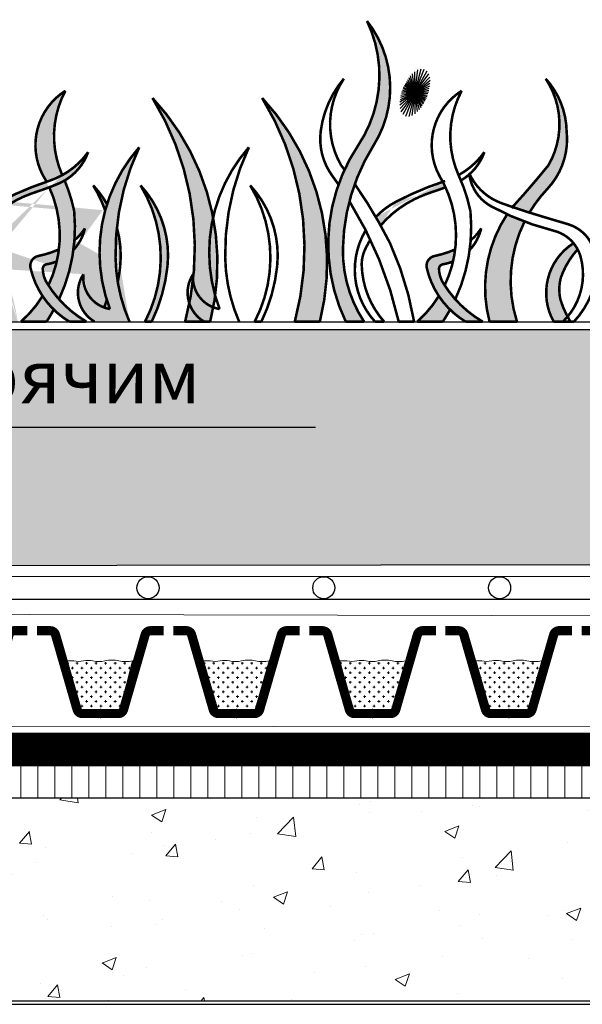
# Model space of a CAD drawing. Units: millimetres. Extents: x 1073 to 3680, y 84 to 1569.
# Drawn here: x 1631 to 1736, y 868 to 1052 of the extents above; entities that cross this region are included whole.
import ezdxf

# ---------------------------------------------------------------- set-up
doc = ezdxf.new("R2010")
doc.units = ezdxf.units.MM
doc.linetypes.add('DASH', pattern=[0.75, 0.5, -0.25])
doc.linetypes.add('GOST2.303 4', pattern=[7, 5, -2, 0])
for name, color, linetype, lineweight in [('Z_FD', 7, 'Continuous', 0), ('Выноски', 4, 'Continuous', 25), ('Резитрикс', 1, 'Continuous', 18)]:
    doc.layers.add(name, color=color, linetype=linetype, lineweight=lineweight)
doc.layers.add('Штриховка', color=51, linetype='Continuous', lineweight=5, transparency=0.7)
doc.styles.add('GOST 2.304', font='CS_Gost2304.shx', dxfattribs={"oblique": 15})
doc.linetypes.add('BATTING', pattern='A,0.0001,-0.1,[134,ltypeshp.shx,S=0.1,R=0,X=-0.1,Y=0],-0.2,[134,ltypeshp.shx,S=0.1,R=180,X=0.1,Y=0],-0.1', length=0.4001)
doc.linetypes.add('зигзаг', pattern='A,0.00254,-5.08,[131,ltypeshp.shx,S=5.08,R=0,X=-5.08,Y=0],-10.16,[131,ltypeshp.shx,S=5.08,R=180,X=5.08,Y=0],-5.08', length=20.32254)

# ---------------------------------------------------------------- blocks, each defined once
blk = doc.blocks.new('Z_FD 40_m Wasser')
at = {"layer": 'Z_FD', "const_width": 0.4}
for points in [[(2.751999999999981, 3.799999999999997), (2.180480819810754, 3.799999999999997, 0.3340451263068612), (1.949909415928886, 3.626609516676965), (1.010090584071079, 0.3733904833230071, -0.3340451263068604), (0.7795191801892116, 0.1999999999999744), (0, 0.2000000000000028)], [(3.167999999999964, 3.799999999999997), (3.739519180189177, 3.799999999999997, -0.3340451263068612), (3.970090584071045, 3.626609516676965), (4.909909415928865, 0.3733904833230071, 0.3340451263068604), (5.140480819810733, 0.1999999999999744), (5.919999999999931, 0.2000000000000028)]]:
    blk.add_lwpolyline(points, format="xyb", dxfattribs=at)
at = {"layer": 'Z_FD'}
for points in [[(0, 0.4000000000000057), (0, 0)], [(5.919999996374514, 0.3999999930482261), (5.919999996374514, -6.951765385565523e-09)]]:
    blk.add_lwpolyline(points, dxfattribs=at)

msp = doc.modelspace()

# ---------------------------------------------------------------- hatches: boundary and pattern name
h = msp.add_hatch(color=256)
edge = h.paths.add_edge_path()
edge.add_arc((1631.518173884655, 1007.807306295848), 25.89661269966061, 332.4291832113129, 391.3504969784651)
edge.add_arc((1639.547589550479, 1008.186389364392), 19.23231942096127, -6.009647180620391, 42.90958892104419, ccw=False)
edge.add_arc((1627.553997330382, 1009.449008469181), 31.29218929363142, 334.18276218824974, 353.9903528193277, ccw=False)
edge.add_line((1655.722844008629, 995.8211991218986), (1654.473952767778, 995.8211991218986))
edge = h.paths.add_edge_path()
edge.add_arc((1610.39807373194, 1009.61271344723), 53.38542529939189, 345.0284985395524, 391.6218152760679)
edge.add_arc((1622.960587803238, 1006.824066246841), 45.05048152814719, -14.136580294771022, 43.095394183587075, ccw=False)
edge.add_line((1666.646773273576, 995.8211991218986), (1661.97130096285, 995.8211991218986))
edge = h.paths.add_edge_path(flags=17)
edge.add_arc((1633.956702420302, 1005.519314940939), 14.32565242979489, 117.6626842451129, 222.6077482060667, ccw=False)
edge.add_arc((1655.317849280444, 964.7678610161429), 60.33629893867674, 108.1656336000207, 117.66268424513899, ccw=False)
edge.add_arc((1631.941791078214, 1036.010536733088), 14.64342458964686, 288.1656336000232, 324.4139314594397)
edge.add_arc((1634.329563623403, 1030.903300351638), 10.1145198553056, 292.3330311717859, 340.2724077765872, ccw=False)
edge.add_arc((1614.443700355176, 1079.310536788224), 62.44718744783445, 288.1797942731829, 292.3330311717316, ccw=False)
edge.add_arc((1641.451161468576, 997.069139783267), 24.11521973402895, 108.1797942732048, 116.3369529435714)
edge.add_arc((1639.607634930257, 1000.793183576915), 19.95985064398439, 116.3369529435829, 155.0189851404767)
edge.add_arc((1627.239916792045, 1006.555356847328), 6.315690987027812, 155.0189851403015, 181.5896162736112)
edge.add_arc((1637.492410992581, 1006.839875438942), 16.57213228803506, 181.589616273799, 221.6740318332026)
edge.add_line((1625.114028998461, 995.8211991218986), (1623.412942791983, 995.8211991218986))
edge = h.paths.add_edge_path(flags=17)
edge.add_arc((1556.846782766788, 1009.612713447226), 53.38542529939447, 345.0284985395572, 391.6218152760712)
edge.add_arc((1569.409296838086, 1006.824066246841), 45.05048152814719, -14.136580294771022, 43.095394183587075, ccw=False)
edge.add_line((1613.095482308425, 995.8211991218986), (1608.420009997702, 995.8211991218986))
edge = h.paths.add_edge_path(flags=17)
edge.add_arc((1578.673192845548, 1009.355821929668), 15.7856931580633, 192.8874058694988, 239.0256813966441, ccw=False)
edge.add_arc((1565.115327074291, 1006.253792454188), 1.877482951921954, 101.59659821993881, 192.8874058694432, ccw=False)
edge.add_arc((1560.867271653064, 1026.954944583277), 19.25504350218476, 281.5965982200094, 297.4452187094955)
edge.add_arc((1565.24607746163, 1018.523664700876), 9.754495056725345, 297.4452187094165, 327.2998710376478)
edge.add_arc((1564.862905171882, 1015.245090576891), 8.819398445070414, 279.4064657972681, 346.9514368179223, ccw=False)
edge.add_arc((1566.448575171838, 1005.673538132434), 0.8826098803116215, 99.4064657975197, 182.3571085549844)
edge.add_arc((1570.97516221035, 1005.859863904788), 5.41303011586003, 182.3571085548448, 211.5257127168538)
edge.add_arc((1584.362222087319, 1014.071730806245), 21.11806530069093, 211.5257127168259, 239.7930967204407)
edge.add_line((1573.737215015182, 995.8211991218986), (1570.549025569333, 995.8211991218986))
edge = h.paths.add_edge_path()
edge.add_arc((1564.156373822963, 1005.519314940939), 14.32565242979489, 117.6626842451129, 222.6077482060667, ccw=False)
edge.add_arc((1585.517520683101, 964.7678610161865), 60.33629893863638, 108.1656336000369, 117.66268424515519, ccw=False)
edge.add_arc((1562.141462480868, 1036.010536733088), 14.64342458964686, 288.1656336000232, 324.4139314594397)
edge.add_arc((1564.529235026057, 1030.903300351642), 10.11451985530714, 292.33303117175706, 340.27240777656294, ccw=False)
edge.add_arc((1544.643371757833, 1079.310536788073), 62.44718744769204, 288.1797942732293, 292.3330311717781, ccw=False)
edge.add_arc((1571.650832871233, 997.0691397832161), 24.11521973407621, 108.1797942731588, 116.3369529435255)
edge.add_arc((1569.807306332914, 1000.79318357692), 19.95985064398111, 116.3369529435992, 155.0189851404909)
edge.add_arc((1557.439588194706, 1006.555356847343), 6.315690987024579, 155.0189851404426, 181.5896162737523)
edge.add_arc((1567.692082395242, 1006.839875438937), 16.57213228803129, 181.5896162737836, 221.6740318331908)
edge.add_line((1555.313700401122, 995.8211991218986), (1553.612614194644, 995.8211991218986))
edge = h.paths.add_edge_path(flags=17)
edge.add_arc((1529.112847879464, 979.5698967212547), 73.56081524462203, 12.76327209354804, 36.2335206206824)
edge.add_arc((1597.872857980954, 1029.956419255019), 11.68436433875738, 172.4359179230042, 216.2335206206908, ccw=False)
edge.add_arc((1604.912553246177, 1029.021614642111), 18.78585496337445, 139.6019568643666, 172.4359179229893, ccw=False)
edge.add_arc((1603.305885022619, 1032.698172274042), 15.28106146193414, 146.2105904389423, 210.1101764516556)
edge.add_arc((1516.142271240151, 968.4002664007548), 93.13953109301998, 26.85407139234519, 37.4474370986573, ccw=False)
edge.add_arc((1544.255378948037, 985.5874464163371), 60.35188262210438, 9.76270712342398, 24.35221216326312, ccw=False)
edge.add_line((1603.733274351234, 995.8211991218986), (1600.85606156366, 995.8211991218986))
edge = h.paths.add_edge_path(flags=17)
edge.add_arc((1529.861642913569, 1009.61271344723), 53.38542529939189, 345.0284985395524, 391.6218152760679)
edge.add_arc((1542.424156984867, 1006.824066246837), 45.05048152814967, -14.136580294765281, 43.095394183590486, ccw=False)
edge.add_line((1586.110342455209, 995.8211991218986), (1581.43487014448, 995.8211991218986))
edge = h.paths.add_edge_path(flags=17)
edge.add_arc((1550.981743066284, 1007.807306295848), 25.89661269966061, 332.4291832113129, 391.3504969784651)
edge.add_arc((1559.011158732108, 1008.186389364396), 19.23231942095879, -6.009647180632328, 42.909588921036175, ccw=False)
edge.add_arc((1547.017566512004, 1009.449008469181), 31.29218929363504, 334.1827621882526, 353.99035281932845, ccw=False)
edge.add_line((1575.186413190255, 995.8211991218986), (1573.937521949407, 995.8211991218986))
edge = h.paths.add_edge_path()
edge.add_arc((1622.677810683257, 1007.807306295853), 25.89661269967419, 19.86925918289908, 31.35049697843554)
edge.add_arc((1630.707226349085, 1008.186389364426), 19.23231942094902, 29.90675275574148, 42.90958892094119, ccw=False)
edge.add_arc((1616.995156048131, 1011.936403669675), 21.55012093737358, 334.3637421110657, 384.6365663019427)
edge.add_arc((1556.097987732715, 979.5698967212857), 73.56081524457878, 21.45646166474151, 25.41560606669253)
edge.add_arc((1634.663233769239, 1015.245090576886), 8.819398445063701, 279.4064657972496, 292.163262658732, ccw=False)
edge.add_arc((1636.248903769188, 1005.673538132432), 0.8826098803128213, 99.40646579726737, 182.3571085548664)
edge.add_arc((1640.775490807697, 1005.859863904767), 5.413030115855534, 182.3571085546251, 211.5257127166248)
edge.add_arc((1654.162550684658, 1014.071730806245), 21.11806530069093, 211.5257127168259, 239.7930967204407)
edge.add_line((1643.537543612521, 995.8211991218986), (1640.349354166679, 995.8211991218986))
edge.add_arc((1648.473521442895, 1009.355821929676), 15.78569315807032, 192.8874058695218, 239.0256813966594, ccw=False)
edge.add_arc((1634.91565567163, 1006.253792454188), 1.877482951921954, 101.59659821993881, 192.8874058694432, ccw=False)
edge.add_arc((1630.66760025041, 1026.954944583308), 19.25504350221359, 281.5965982199697, 293.6286070701015)
edge.add_arc((1610.254294276972, 1009.934622274184), 31.67212717672205, 11.980106793525295, 22.758394636522098, ccw=False)
edge.add_arc((1609.47472764194, 1013.457871221795), 31.90806717875726, -24.931854978749698, 5.486916291201794, ccw=False)
edge.add_arc((1594.078685899472, 1010.261291312831), 33.36150040425477, 13.05698025268, 33.75724815715936)
edge.add_arc((1641.271565745072, 1041.803201741403), 23.40169208529095, 154.2315331921261, 213.7572481571585, ccw=False)
edge.add_arc((1635.970323050959, 1039.497256293436), 20.11308184796124, 141.6497944959372, 212.132747021389)
edge.add_arc((1587.100848177215, 1008.802556544954), 37.59645087484697, 10.802666058042178, 32.13274702137949, ccw=False)
edge.add_arc((1571.240518801253, 985.5874464163307), 60.35188262211243, 9.762707123428811, 21.61017563267228, ccw=False)
edge.add_line((1630.718414204457, 995.8211991218986), (1627.841201416883, 995.8211991218986))
edge.add_arc((1556.097987732672, 979.5698967212456), 73.56081524463823, 12.76327209355244, 17.40722511824102)
edge.add_arc((1540.453965679648, 1009.934622274202), 31.67212717669718, 11.980106793503012, 22.758394636499872, ccw=False)
edge.add_arc((1539.674399044594, 1013.457871221774), 31.90806717875926, -4.364989175048095, 5.486916291239083, ccw=False)
edge.add_arc((1547.194827450836, 1011.936403669689), 21.55012093732327, 27.69929712955098, 31.42097957830973)
edge.add_arc((1576.219470076059, 1028.776367587581), 12.02148117288293, 122.2574787734645, 207.7932686482935, ccw=False)
edge.add_arc((1585.604866003938, 1030.468869019953), 17.93015754097076, 151.7976337876283, 203.9073234594815)
edge.add_line((1569.213077193752, 1023.202521309699), (1569.218482309836, 1023.190799058196))
edge.add_arc((1628.017943060593, 1008.80255654495), 37.59645087484751, 165.3473671497341, 179.0967738372679)
edge.add_arc((1614.394612817196, 1009.017336199155), 23.97142767411392, 179.0967738372885, 213.4009385833583)
edge.add_line((1594.382333812206, 995.8211991218986), (1590.965640310002, 995.8211991218986))
edge.add_arc((1621.040105338336, 1010.261291312832), 33.36150040425571, 160.4440158508257, 205.6477393270566, ccw=False)
edge.add_arc((1547.194827450781, 1011.936403669723), 21.55012093739444, 334.3637421109502, 346.9690353608943)
edge.add_arc((1539.674399044598, 1013.457871221806), 31.90806717876487, 335.0681450212353, 352.35952983398164, ccw=False)
edge.add_arc((1648.22178851139, 1001.246861225205), 6.281061436245913, 146.6983322140744, 239.7474329226338, ccw=False)
edge.add_arc((1648.889427365986, 1004.05776797103), 5.951557906990266, 173.8491162084814, 260.668765721185)
edge.add_arc((1675.655475346932, 1008.760544544401), 29.67917970253402, 138.5847454834382, 200.8749753761611, ccw=False)
edge.add_arc((1695.351393039644, 1008.594089614352), 46.39082502431108, 154.7353886913473, 180.9554812411646)
edge.add_arc((1680.295979610528, 1008.34299784322), 31.33331790662612, 180.9554812411773, 203.5551794667476)
edge.add_arc((1630.707226349085, 1008.186389364381), 19.23231942096387, -6.009647180587024, 15.802679344557419, ccw=False)
edge.add_arc((1618.713634129024, 1009.449008469211), 31.292189293602, 348.5419590913593, 353.9903528192668, ccw=False)
edge.add_arc((1635.046406058962, 1018.523664700846), 9.754495056710496, 309.7991649553028, 327.2998710378077)
edge.add_arc((1634.663233769224, 1015.245090576877), 8.819398445060246, 316.8684922125464, 346.95143681799794, ccw=False)
edge.add_arc((1616.995156048182, 1011.936403669633), 21.55012093734906, 27.69929712968159, 31.42097957844064)
edge.add_arc((1646.019798673398, 1028.776367587581), 12.02148117287971, 122.2574787734498, 207.7932686483016, ccw=False)
edge.add_arc((1655.405194601277, 1030.468869019953), 17.93015754096755, 151.7976337876229, 203.9073234594862)
edge.add_line((1639.013405791095, 1023.202521309699), (1639.018810907186, 1023.190799058196))
edge.add_arc((1587.10084817719, 1008.802556544934), 37.59645087487328, 0.9032261627551179, 7.476366283014215, ccw=False)
edge.add_arc((1600.724178420613, 1009.017336199155), 23.97142767411392, -33.40093858335831, 0.903226162711519, ccw=False)
edge.add_line((1620.736457425603, 995.8211991218986), (1624.153150927807, 995.8211991218986))
edge.add_arc((1594.078685899476, 1010.26129131284), 33.36150040425558, 334.3522606729294, 370.240532508506)
edge.add_arc((1556.09798773269, 979.5698967212256), 73.56081524463323, 26.93930666846648, 36.23352062070403)
edge.add_arc((1624.85799783417, 1029.956419255023), 11.68436433875713, 172.4359179230263, 216.2335206207194, ccw=False)
edge.add_arc((1631.897693099396, 1029.021614642111), 18.78585496337806, 139.6019568643737, 172.4359179229908, ccw=False)
edge.add_arc((1630.291024875831, 1032.698172274038), 15.28106146193314, 146.2105904389234, 210.1101764516437)
edge.add_arc((1543.127411093355, 968.4002664007057), 93.13953109305562, 30.28499264687241, 37.447437098678506, ccw=False)
edge.add_arc((1547.194827450792, 1011.936403669686), 21.55012093736878, 353.0109472889595, 384.6365663019163)
edge.add_arc((1621.040105338347, 1010.261291312806), 33.36150040427746, 146.242751842816, 155.3243627501929, ccw=False)
edge.add_arc((1573.847225492736, 1041.803201741403), 23.40169208529095, 326.2427518428415, 385.7684668078739)
edge.add_arc((1579.14846818685, 1039.497256293439), 20.11308184795955, -32.13274702140109, 38.3502055040567, ccw=False)
edge.add_arc((1628.017943060608, 1008.802556544962), 37.59645087485801, 147.8672529786458, 160.2118029227948)
h = msp.add_hatch(color=256)
edge = h.paths.add_edge_path()
edge.add_arc((1722.068981439454, 1010.261291312834), 33.36150040425322, 146.2427518428458, 205.6477393270621, ccw=False)
edge.add_arc((1674.876101593858, 1041.803201741406), 23.40169208528994, 326.2427518428291, 385.7684668078659)
edge.add_arc((1680.177344287975, 1039.497256293434), 20.11308184796008, -32.132747021382386, 38.35020550407529, ccw=False)
edge.add_arc((1729.046819161722, 1008.802556544952), 37.59645087485102, 147.867252978621, 179.0967738372721)
edge.add_arc((1715.423488918314, 1009.017336199136), 23.97142767410693, 179.0967738372448, 213.4009385833172)
edge.add_line((1695.41120991332, 995.8211991218986), (1691.994516411123, 995.8211991218986))
h = msp.add_hatch(color=256)
h.paths.add_polyline_path([(1733.256548718226, 1031.395922136805, 0.1832657576650445), (1729.336222037167, 1041.19661248699, -0.2862712815794342), (1729.855396904739, 1025.032207881438, -0.01447027980906621), (1723.143883904577, 1017.233201599148, 0.006747773484248145), (1726.305805473992, 1016.197309067246, -0.05586107391373173), (1729.662221919611, 1020.622348055275, 0.2194341045517607)])
h.paths.add_polyline_path([(1713.057142039004, 1023.202521309696, -0.2313723684063306), (1713.647371041621, 1038.942431263312, 0.3915725515345787), (1709.428902761218, 1023.170958734555, -0.2542335173888993), (1710.467595915074, 1002.612606798276, 0.03883519883645835), (1712.45301155691, 1000.007343262411, 0.1335118516318525), (1715.280330192338, 1016.508871068853, 0.05584713572992573)], flags=17)
edge = h.paths.add_edge_path()
edge.add_arc((1691.038892296034, 1011.936403669674), 21.55012093737288, 334.363742111071, 391.4209795782835)
edge.add_arc((1720.063534921304, 1028.776367587582), 12.02148117288081, 122.257478773456, 207.7932686482881, ccw=False)
edge.add_arc((1729.448930849187, 1030.468869019948), 17.93015754097029, 151.7976337876194, 203.9073234594727)
edge.add_arc((1684.298030524878, 1009.934622274183), 31.67212717671811, 11.980106793528819, 24.766045832647876, ccw=False)
edge.add_arc((1683.518463889843, 1013.457871221791), 31.90806717875347, -24.931854978740773, 5.486916291211912, ccw=False)
for points in [[(1635.385166513315, 1023.170958734551, -0.01613654915807959), (1636.071459705268, 1021.961489763868, 0.05467991910928999), (1639.0186473012, 1023.190708742363, -0.2315622110200126), (1639.603634793719, 1038.942431263312, 0.3915725515346019)], [(1647.924431217329, 998.1849642152984, -0.3980476503895318), (1642.972131506587, 1004.695460085296, 0.4298877175601599), (1645.057310117303, 995.8211991218986), (1651.573490724284, 995.8211991218986, -0.0989306576716774), (1648.96701848149, 1007.820498452885, -0.1149085163836742), (1653.398020477758, 1028.393664789589, 0.2786887855886511)], [(1639.460565922724, 1022.186860292316, -0.03557828426526995), (1638.172974787401, 1021.547462466776, -0.006841469833926439), (1636.583574918248, 1020.919808290658, -0.2229439204171837), (1636.423859667164, 1002.612606798272, 0.03883519883644736), (1638.409275309008, 1000.007343262411, 0.1335118516318522), (1641.236593944432, 1016.508871068853, 0.04706385545357553)], [(1718.861083018008, 995.8211991218986), (1723.983345199562, 995.8211991218986, -0.1951436278204346), (1725.390168484213, 1014.51698825131, -0.01747875485993531), (1722.141786968543, 1015.873440320101, 0.2152136964789532)], [(1735.318404042668, 1009.327586686174, 0.05043406389857533), (1734.548670819717, 1010.483408706811, 0.3993115587403606), (1730.847141985749, 995.8211991218986), (1732.557225797147, 995.8211991218986, 0.02600429834006357), (1733.429601435502, 996.7563093929066, -0.05089056867468144), (1732.072138951833, 1000.041943478843, -0.1133464818742814), (1732.162531405625, 1004.015807092298, -0.1005903142167029)], [(1710.148388645423, 1006.544280196765, 0.05571958330790208), (1712.034062085233, 1007.077334012006, 0.02636892313042967), (1712.428883306489, 1009.314191437944, -0.0525478288655352), (1708.581980744897, 1008.092950696432, 0.4208276079558485), (1707.129202306871, 1005.835046449473, 0.2040806914299478), (1714.393090414585, 995.8211991218986), (1717.581279860427, 995.8211991218986, -0.1239690028864245), (1710.205129893508, 1003.029492477922, -0.127963718650196), (1709.41077691465, 1005.637238416492, -0.3786198542842277)], [(1631.302772718936, 995.8211991218986), (1636.065563437845, 995.8211991218986, 0.02065861916490418), (1637.430386232369, 998.0758718764728, -0.05229725085320167), (1635.330325413976, 1000.612567007963, -0.07299981700788384)], [(1705.346508966843, 995.8211991218986), (1710.109299685748, 995.8211991218986, 0.02065861916489699), (1711.474122480267, 998.0758718764728, -0.05229725085321547), (1709.374061661885, 1000.612567007963, -0.07299981700788113)]]:
    msp.add_hatch(color=256).paths.add_polyline_path(points)
h = msp.add_hatch(color=256)
edge = h.paths.add_edge_path()
edge.add_arc((1630.890519014694, 1009.61271344723), 53.38542529939189, 345.0284985395524, 391.6218152760679)
edge.add_arc((1643.453033085993, 1006.824066246837), 45.05048152814967, -14.136580294765281, 43.095394183590486, ccw=False)
edge.add_line((1687.139218556335, 995.8211991218986), (1682.463746245605, 995.8211991218986))
h = msp.add_hatch(color=256)
h.paths.add_polyline_path([(1668.416876500083, 998.1849642152984, -0.3980476503895318), (1663.464576789342, 1004.695460085296, 0.4298877175601599), (1665.549755400058, 995.8211991218986), (1672.065936007039, 995.8211991218986, -0.09893065767167922), (1669.45946376424, 1007.820498452885, -0.1149085163836731), (1673.890465760513, 1028.393664789589, 0.2786887855886509)], flags=16)
edge = h.paths.add_edge_path()
edge.add_arc((1668.714233794144, 1001.246861225204), 6.281061436244766, 146.6983322140651, 239.7474329226108, ccw=False)
edge.add_arc((1669.381872648741, 1004.057767971029), 5.951557906990721, 173.8491162085028, 260.6687657212017)
edge.add_arc((1696.147920629686, 1008.760544544405), 29.67917970253444, 138.5847454834466, 200.8749753761701, ccw=False)
edge.add_arc((1715.843838322402, 1008.594089614356), 46.39082502431589, 154.7353886913522, 180.9554812411697)
edge.add_arc((1700.788424893271, 1008.342997843213), 31.33331790661792, 180.9554812411698, 203.555179466742)
h = msp.add_hatch(color=256)
h.paths.add_polyline_path([(1717.89417932809, 1027.489158252552, -0.1117855326078959), (1713.062547155088, 1023.190799058196, -0.008658356504324354), (1713.504302170633, 1022.18686029232, 0.04792730443946575), (1715.069996165599, 1023.323209940213, -0.007535294511170112), (1715.041836508375, 1023.562403351988, 0.004909623608064365), (1715.127921175623, 1023.374781045787, 0.1244405407604599)], flags=17)
edge = h.paths.add_edge_path()
edge.add_arc((1705.985527326116, 1036.010536733088), 14.64342458964507, 298.9004947292476, 324.413931459433)
edge.add_arc((1708.373299871306, 1030.903300351641), 10.11451985530569, 300.48353544637826, 340.27240777655715, ccw=False)
h = msp.add_hatch(color=256)
h.paths.add_polyline_path([(1674.966398050528, 995.8211991218986), (1676.21528929138, 995.8211991218986, 0.08664275511455445), (1679.166658836399, 1006.172844095149, 0.2167523001072193), (1674.126342627427, 1021.280588195826, -0.2629109298771524)])
edge = h.paths.add_edge_path()
edge.add_arc((1652.010619167413, 1007.807306295857), 25.8966126996587, 332.4291832112878, 391.3504969784398)
edge.add_arc((1660.040034833237, 1008.186389364401), 19.23231942095505, -6.009647180642219, 42.90958892102242, ccw=False)
edge.add_arc((1648.046442613133, 1009.449008469171), 31.29218929363185, 334.1827621882722, 353.99035281935005, ccw=False)
edge.add_line((1676.21528929138, 995.8211991218986), (1674.966398050521, 995.8211991218986))
h = msp.add_hatch(color=256)
h.paths.add_polyline_path([(1700.266503685722, 1010.473226912441, 0.03460062584261112), (1693.670418824178, 1021.530612859372, 0.02241187748405582), (1692.673109871277, 1018.312887287847, -0.08317319756772275), (1701.884937664785, 995.8211991218986), (1704.762150452363, 995.8211991218986, 0.06374485532420313)])
edge = h.paths.add_edge_path()
edge.add_arc((1617.171147341276, 968.400266400723), 93.1395310930328, 26.85407139236321, 34.78078842151052, ccw=False)
edge.add_arc((1645.284255049166, 985.5874464163271), 60.35188262210585, 9.762707123436485, 24.352212163275283, ccw=False)
edge.add_line((1704.762150452363, 995.8211991218986), (1701.884937664781, 995.8211991218986))
edge.add_arc((1630.141723980589, 979.5698967212475), 73.56081524462111, 12.76327209355412, 31.78139106596392)
h = msp.add_hatch(color=256)
h.paths.add_polyline_path([(1704.796197650652, 1018.681211403588, -0.03560735632752785), (1707.970951925086, 1019.980579339714, 0.01128103003769709), (1710.627311166147, 1020.919808290658, 0.01336447984916676), (1710.119354894308, 1021.953571904826, 0.03957540013974207), (1701.349535265646, 1018.207490596608, 0.08261556515089423), (1697.59970968177, 1015.370667847516, -0.004887041195279425), (1698.50246266491, 1013.789575714248, -0.100855324491143)])
edge = h.paths.add_edge_path()
edge.add_arc((1688.487436603071, 1079.310536788164), 62.44718744778199, 288.1797942732098, 290.7651062454668, ccw=False)
edge.add_arc((1715.494897716479, 997.0691397832716), 24.11521973402566, 108.1797942732113, 116.3369529435779)
edge.add_arc((1713.651371178155, 1000.793183576913), 19.95985064398569, 116.3369529435762, 139.3733940953859)
edge.add_arc((1708.000438668209, 1005.519314940945), 14.32565242979283, 117.662684245132, 136.5538754660339, ccw=False)
edge.add_arc((1729.361585528339, 964.7678610161211), 60.33629893869574, 108.16563360000981, 117.6626842451281, ccw=False)
h = msp.add_hatch(color=256)
h.paths.add_polyline_path([(1697.456679039886, 995.8211991218986), (1699.157765246364, 995.8211991218986, -0.1767067896526221), (1694.970392590589, 1006.380156555956, -0.1164584987581925), (1695.558809008551, 1009.222586394982, -0.0272577074049541), (1696.583207828273, 1011.140813140818, 0.006648496036196262), (1695.720229745828, 1012.896359495636, 0.3326658707811528)])
edge = h.paths.add_edge_path()
edge.add_arc((1713.651371178159, 1000.793183576913), 19.95985064398772, 148.7735252161575, 155.0189851404733)
edge.add_arc((1701.283653039955, 1006.555356847345), 6.315690987028841, 155.0189851404678, 181.5896162737741)
edge.add_arc((1711.536147240484, 1006.839875438935), 16.572132288028, 181.5896162737778, 221.6740318331836)
edge.add_line((1699.157765246364, 995.8211991218986), (1697.456679039886, 995.8211991218986))
edge.add_arc((1708.000438668209, 1005.519314940942), 14.3256524297942, 149.0056545050233, 222.607748206084, ccw=False)
at = {"layer": 'Штриховка', "ltscale": 0.6666666666666666}
h = msp.add_hatch(dxfattribs=at)
h.set_pattern_fill('EARTH', color=256, scale=1.333333333333333, style=0)
h.set_pattern_definition([(0, (-2912.432520896244, 3670.004596918615), (8.466666666666665, 8.466666666666665), [8.466666666666665, -8.466666666666665]), (0, (-2912.432520896244, 3673.179596918616), (8.466666666666665, 8.466666666666665), [8.466666666666665, -8.466666666666665]), (0, (-2912.432520896244, 3676.354596918615), (8.466666666666665, 8.466666666666665), [8.466666666666665, -8.466666666666665]), (90, (-2911.374187562909, 3677.41293025195), (-8.466666666666665, 8.466666666666665), [8.466666666666665, -8.466666666666665]), (90, (-2908.199187562906, 3677.41293025195), (-8.466666666666665, 8.466666666666665), [8.466666666666665, -8.466666666666665]), (90, (-2905.024187562911, 3677.41293025195), (-8.466666666666665, 8.466666666666665), [8.466666666666665, -8.466666666666665])])
h.paths.add_polyline_path([(1433.727986766953, 950.226232626218), (1449.804837519561, 959.6382603381562), (1533.704208799976, 959.6304327446078), (1550.493920345212, 950.2150107664393), (1747.872934062263, 950.2796865467717), (1747.872934062263, 994.3692159322336), (1245.298168806567, 994.3692159322354), (1245.298168806567, 950.226232626218)])
h.paths.add_polyline_path([(1464.392075187516, 974.4987208402918), (1464.392075187516, 986.8719398272251), (1525.323339492115, 986.8719398272269), (1525.323339492115, 974.4987208402918)], flags=16)
at = {"layer": 'Штриховка', "linetype": 'DASH', "lineweight": 9, "ltscale": 0.3}
h = msp.add_hatch(dxfattribs=at)
h.set_pattern_fill('CROSS', color=0, scale=0.14)
h.set_pattern_definition([(0, (-22546.34706638696, 8595.218364874157), (0.889, 0.889), [0.4445, -1.3335]), (90, (-22546.12481638696, 8594.996114874157), (-0.889, 0.889), [0.4445, -1.3335])])
h.paths.add_polyline_path([(1643.012306848792, 932.4791180588882, -0.1026216707181714), (1641.151076980157, 932.4791180588882, 0.04715967747304687), (1639.861422079248, 932.4791180588882), (1642.176611738254, 923.4090845275832), (1649.831720236642, 923.3614724393819), (1652.130039946405, 932.4791180588882, -0.117749830589133), (1649.396972146711, 932.5278477644906, 0.1144247419304295), (1647.061082511285, 932.4957847414153, -0.1247134163829187), (1644.72465941538, 932.4791180588882, 0.09679185952934037)])
h = msp.add_hatch(dxfattribs=at)
h.set_pattern_fill('CROSS', color=0, scale=0.14)
h.set_pattern_definition([(0, (-22520.82314949639, 8595.218364874157), (0.889, 0.889), [0.4445, -1.3335]), (90, (-22520.6008994964, 8594.996114874157), (-0.889, 0.889), [0.4445, -1.3335])])
h.paths.add_polyline_path([(1668.536223739353, 932.4791180588882, -0.1026216707181714), (1666.674993870718, 932.4791180588882, 0.0471596774730469), (1665.385338969809, 932.4791180588882), (1668.090837662949, 923.4090845275832), (1675.051676791405, 923.4080457148166), (1677.653956836966, 932.4791180588882, -0.1177498305891317), (1674.920889037272, 932.5278477644906, 0.1144247419304238), (1672.584999401846, 932.4957847414153, -0.1247134163829288), (1670.248576305941, 932.4791180588882, 0.09679185952933808)])
h = msp.add_hatch(dxfattribs=at)
h.set_pattern_fill('CROSS', color=0, scale=0.14)
h.set_pattern_definition([(0, (-22495.29928532442, 8595.218364874157), (0.889, 0.889), [0.4445, -1.3335]), (90, (-22495.07703532443, 8594.996114874157), (-0.889, 0.889), [0.4445, -1.3335])])
h.paths.add_polyline_path([(1694.060087911323, 932.4791180588882, -0.1026216707181714), (1692.198858042688, 932.4791180588882, 0.04715967747304687), (1690.909203141779, 932.4791180588882), (1693.224392800785, 923.4090845275832), (1700.879501299172, 923.3614724393819), (1703.177821008936, 932.4791180588882, -0.117749830589133), (1700.444753209242, 932.5278477644906, 0.1144247419304295), (1698.108863573816, 932.4957847414153, -0.1247134163829187), (1695.772440477911, 932.4791180588882, 0.09679185952934037)])
h = msp.add_hatch(dxfattribs=at)
h.set_pattern_fill('CROSS', color=0, scale=0.14)
h.set_pattern_definition([(0, (-22470.10543953449, 8595.218364874157), (0.889, 0.889), [0.4445, -1.3335]), (90, (-22469.88318953449, 8594.996114874157), (-0.889, 0.889), [0.4445, -1.3335])])
h.paths.add_polyline_path([(1719.25393370126, 932.4791180588882, -0.1026216707182128), (1717.392703832626, 932.4791180588882, -0.001359312011750658), (1716.306977353986, 932.5315220302082), (1718.917713134473, 923.4090845275832), (1726.07334708911, 923.3614724393819), (1728.621450954535, 932.4791180588882, -0.1117143365528333), (1725.517900038412, 932.5525936127824, 0.108393724203856), (1723.302709363754, 932.4957847414153, -0.1247134163829176), (1720.966286267849, 932.4791180588882, 0.09679185952934151)])
at = {"layer": 'Штриховка', "ltscale": 0.6666666666666666}
h = msp.add_hatch(dxfattribs=at)
h.set_pattern_fill('LINE', color=256, angle=90, style=0)
h.set_pattern_definition([(90, (186.6721483703332, 8194.804258620803), (-3.174999999999999, 2e-16), [])])
h.paths.add_polyline_path([(1464.692961014127, 912.904141588263), (1245.316851740852, 912.9041415882612), (1245.316851740852, 906.9041415882593), (1464.692961014127, 906.9041415882648)])
edge = h.paths.add_edge_path()
edge.add_arc((1191.264944935418, 910.1025298017657), 0.1098348137875291, 0, 360)
h.paths.add_polyline_path([(1747.940924463113, 912.9454388962376), (1464.692961014127, 912.904141588263), (1464.692961014127, 906.9041415882612), (1747.940924463113, 906.9454388962358)])
at = {"layer": 'Штриховка'}
h = msp.add_hatch(dxfattribs=at)
h.set_pattern_fill('AR-CONC', color=256, scale=0.15, style=0)
h.set_pattern_definition([(49.99999999999999, (96.68802474572658, 5572.238930150508), (27.3277003494006, -2.390862830835462), [2.857499999999999, -31.4325]), (355, (96.68802474572658, 5572.238930150508), (-5.286513213745401, 28.65852678585527), [2.286, -25.1460876255]), (100.4514446999999, (98.96532579572886, 5572.039692125511), (22.04118706355299, 26.26766278682927), [2.428501319999999, -26.71353669]), (46.18420000000002, (96.68802474572658, 5579.858930150511), (40.66185613381948, -6.306349189909071), [4.286249999999969, -47.14874999999975]), (96.63555760999981, (100.0765097457297, 5579.33340515051), (35.61062010772545, 37.11391868965823), [3.642753470999998, -40.07034122399999]), (351.1841511700001, (96.68802474572658, 5579.858930150511), (35.61062010974656, 37.11391868782989), [3.428995060499998, -37.718959788]), (21, (100.4980247457315, 5577.953930150508), (22.74215869036988, -15.33977972806314), [2.857499999999999, -31.4325]), (326, (100.4980247457315, 5577.953930150508), (9.27030425214706, 27.62819491834789), [2.286, -25.146]), (71.45144499999998, (102.3932046357331, 5576.675615165508), (32.01246289180743, 12.28841533288578), [2.428501319999989, -26.71349063999991]), (37.50000000000001, (96.68802474572658, 5572.238930150508), (0.4632904875887725, 12.68325583097296), [0, -24.8412, 0, -25.527, 0, -25.24125]), (7.499999999999999, (96.68802474572658, 5572.238930150508), (10.02294937654586, 15.02708622271792), [0, -14.5542, 0, -24.2697, 0, -9.62025]), (327.5, (88.1917247457277, 5572.238930150508), (20.33858927503071, -0.8593115989010165), [0, -9.525, 0, -29.718, 0, -39.4335]), (317.5, (84.38172474573003, 5572.238930150508), (22.21937720790271, 3.813973654999954), [0, -12.3825, 0, -19.7358, 0, -28.0035])])
h.paths.add_polyline_path([(1430.435533059954, 879.0149126950264), (1472.185533059954, 879.0149126950264)], flags=16)
h.paths.add_polyline_path([(1747.942399780546, 906.8307851193813), (1245.316851740852, 906.8307851193813), (1245.316851740852, 868.997639647755), (1747.942399780546, 868.997639647755)])
h.paths.add_polyline_path([(1408.684839425183, 884.639941116834), (1408.684839425183, 897.4647681542419), (1472.709613825918, 897.4647681542419), (1472.709613825918, 884.639941116834)], flags=16)

# ---------------------------------------------------------------- linework, layer by layer
at = {"const_width": 0.477604173296991}
for points in [[(1691.994516411123, 995.8211991218986, -0.2651684876689082), (1694.332252566481, 1028.799456827527, 0.2657323791864852), (1695.950686545548, 1051.976748889217, -0.317617102082178), (1697.209465354066, 1028.799456827527, 0.1371141890160343), (1691.455039778903, 1009.395212615985, 0.1508080835104964), (1695.41120991332, 995.8211991218986)], [(1623.412942791983, 995.8211991218986, -0.4928474634392496), (1627.305799017744, 1018.207490596608, -0.04146243609119248), (1636.50709926261, 1022.096951828608, 0.159495213022226), (1643.850443080188, 1027.489158252552, -0.2122801066783356), (1638.172974787401, 1021.547462466776, -0.01812389865285299), (1633.927215677188, 1019.980579339714, 0.03560735632746635), (1630.752461402753, 1018.681211403592, 0.1704034057650401), (1621.515072760656, 1009.222586394985, 0.1164584987582077), (1620.926656342679, 1006.380156555958, 0.1767067896526331), (1625.114028998461, 995.8211991218986)], [(1732.557225797147, 995.8211991218986, 0.2742212211877306), (1735.873745420246, 1007.926217439427, 0.27057358716042), (1730.898963944401, 1012.793110091007, -0.0626215085494144), (1719.187491140252, 1017.349349042784, -0.2480514794370343), (1715.041836508375, 1023.562403351988, 0.2033287670528835), (1721.053036745197, 1017.97065425496, 0.0132939073312785), (1727.271516651803, 1015.89963615189, 0.001842997272910371), (1733.489996558419, 1014.035720515362, -0.2648637320452862), (1738.464782116662, 1008.858174163971, -0.1584147392433689), (1737.946574777383, 1001.091855730602, -0.09064708693630251), (1734.630051071883, 995.8211991218986)], [(1654.473952767778, 995.8211991218986, 0.2629109298771541), (1653.633897344673, 1021.280588195826, -0.2167523001071293), (1658.674213553648, 1006.172844095153, -0.0866427551146091), (1655.722844008629, 995.8211991218986)], [(1674.966398050528, 995.8211991218986, 0.2629109298771541), (1674.126342627427, 1021.280588195826, -0.2167523001071293), (1679.166658836399, 1006.172844095153, -0.08664275511460914), (1676.21528929138, 995.8211991218986)]]:
    msp.add_lwpolyline(points, format="xyb", close=True, dxfattribs=at)
for points in [[(1704.904398421742, 1038.5744085916), (1706.059488939529, 1043.026224140177)], [(1704.904398421742, 1038.5744085916), (1706.664495528006, 1042.987133198346)], [(1704.904398421742, 1038.5744085916), (1705.452199651569, 1042.823886650397)], [(1704.904398421742, 1038.5744085916), (1707.167037654453, 1042.665489998956)], [(1704.904398421742, 1038.5744085916), (1704.914325232607, 1042.483365480454)], [(1704.904398421742, 1038.5744085916), (1703.378030624604, 1040.686532412047)], [(1704.904398421742, 1038.5744085916), (1703.578213530538, 1041.001308481275)], [(1704.904398421742, 1038.5744085916), (1703.817343982999, 1041.340497115812)], [(1704.904398421742, 1038.5744085916), (1704.108734446585, 1041.706312532479)], [(1704.904398421742, 1038.5744085916), (1704.468837317592, 1042.094089336585)], [(1704.904398421742, 1038.5744085916), (1707.502937479287, 1042.131956974902)], [(1704.904398421742, 1038.5744085916), (1707.677725865778, 1041.512713433128)], [(1704.904398421742, 1038.5744085916), (1707.736343677319, 1040.905109241984)], [(1704.904398421742, 1038.5744085916), (1702.58233854955, 1039.023479628543)], [(1704.904398421742, 1038.5744085916), (1702.688458320001, 1039.300637801628)], [(1704.904398421742, 1038.5744085916), (1702.801333291714, 1039.570567073907)], [(1704.904398421742, 1038.5744085916), (1702.923159352671, 1039.838810234617)], [(1704.904398421742, 1038.5744085916), (1703.056946574532, 1040.110672763642)], [(1704.904398421742, 1038.5744085916), (1703.206747696891, 1040.391448000674)], [(1704.904398421742, 1038.5744085916), (1707.724165150772, 1040.353858370595)], [(1704.904398421742, 1038.5744085916), (1707.672469847541, 1039.868388299056)], [(1704.904398421742, 1038.5744085916), (1707.59949737339, 1039.442538785824)], [(1704.904398421742, 1038.5744085916), (1707.514951076289, 1039.065530718132)], [(1704.904398421742, 1038.5744085916), (1702.072453166165, 1036.243707941213)], [(1704.904398421742, 1038.5744085916), (1702.084631692705, 1036.794958812606)], [(1704.904398421742, 1038.5744085916), (1702.131070977699, 1035.636103750073)], [(1704.904398421742, 1038.5744085916), (1702.136326995937, 1037.280428884139)], [(1704.904398421742, 1038.5744085916), (1702.209299470083, 1037.706278397375)], [(1704.904398421742, 1038.5744085916), (1702.293845767188, 1038.083286465065)], [(1704.904398421742, 1038.5744085916), (1702.305859364191, 1035.016860208293)], [(1704.904398421742, 1038.5744085916), (1702.38522543068, 1038.422337407216)], [(1704.904398421742, 1038.5744085916), (1702.481496599576, 1038.733022964053)], [(1704.904398421742, 1038.5744085916), (1702.641759189024, 1034.483327184241)], [(1704.904398421742, 1038.5744085916), (1703.144301315471, 1034.161683984849)], [(1704.904398421742, 1038.5744085916), (1703.749307903956, 1034.122593043018)], [(1704.904398421742, 1038.5744085916), (1704.356597191909, 1034.3249305328)], [(1704.904398421742, 1038.5744085916), (1704.894471610874, 1034.665451702741)], [(1704.904398421742, 1038.5744085916), (1707.423571412797, 1038.726479775981)], [(1704.904398421742, 1038.5744085916), (1707.327300243898, 1038.415794219146)], [(1704.904398421742, 1038.5744085916), (1705.339959525882, 1035.054727846612)], [(1704.904398421742, 1038.5744085916), (1705.700062396892, 1035.442504650718)], [(1704.904398421742, 1038.5744085916), (1705.991452860475, 1035.808320067385)], [(1704.904398421742, 1038.5744085916), (1706.230583312939, 1036.147508701922)], [(1704.904398421742, 1038.5744085916), (1706.430766218869, 1036.46228477115)], [(1704.904398421742, 1038.5744085916), (1706.60204914659, 1036.757369182525)], [(1704.904398421742, 1038.5744085916), (1706.751850268945, 1037.038144419555)], [(1704.904398421742, 1038.5744085916), (1706.885637490806, 1037.31000694858)], [(1704.904398421742, 1038.5744085916), (1707.007463551767, 1037.578250109288)], [(1704.904398421742, 1038.5744085916), (1707.120338523473, 1037.848179381569)], [(1704.904398421742, 1038.5744085916), (1707.226458293928, 1038.125337554654)], [(1245.296556841833, 995.8211991218986), (1747.871322097533, 995.8211991218986)], [(1245.296556841833, 995.8211991218986), (1747.894350823288, 995.8211991218986)], [(1245.296556841833, 994.3692159322354), (1747.894350823288, 994.3692159322354)], [(1245.296556841833, 994.3692159322354), (1747.894350823288, 994.3692159322354)], [(1747.942399780546, 918.9158950958181), (1464.692961014127, 918.9158950958181)], [(1747.942399780546, 912.9158950958181), (1464.692961014127, 912.9158950958181)], [(1245.316851740852, 868.3595851760901), (1747.942399780546, 868.3595851760901)]]:
    msp.add_lwpolyline(points)
for points in [[(1690.63194332644, 1021.428311681019, 0.006766786228947443), (1689.476954711692, 1023.050052350462, -0.1934639736412725), (1687.319044100401, 1031.49449038122, -0.1442534647287436), (1691.634865322969, 1041.19661248699, 0.2862712815794311), (1691.115690455394, 1025.032207881438, -0.00283828801930434), (1691.753860531568, 1024.18907482504)], [(1726.305805473992, 1016.197309067246, -0.05586107391385946), (1729.662221919618, 1020.622348055288, 0.2194341045515258), (1733.256548718226, 1031.395922136807, 0.183265757665026), (1729.336222037167, 1041.19661248699, -0.2862712815794311), (1729.855396904739, 1025.032207881438, -0.01485516297450508), (1722.959287939364, 1017.031157423927)], [(1636.075618646406, 1021.953571904826, 0.01624033067198222), (1635.385166513315, 1023.170958734551, -0.3915725515346046), (1639.603634793719, 1038.942431263312, 0.2313723684062773), (1639.013405791095, 1023.202521309699, -7.540107316166601e-08), (1639.018810907186, 1023.190799058196)], [(1710.467595915074, 1002.61260679827, 0.2542335173889249), (1709.428902761218, 1023.170958734551, -0.3915725515346044), (1713.647371041621, 1038.942431263312, 0.2313723684062773), (1713.057142039004, 1023.202521309699, -0.05584713572995008), (1715.280330192338, 1016.508871068853, -0.1335118516318752), (1712.45301155691, 1000.007343262408)], [(1661.97130096285, 995.8211991218986, 0.2061497179610672), (1655.85722429954, 1037.603234415395, -0.2550453886401287), (1666.646773273576, 995.8211991218986), (1661.97130096285, 995.8211991218986)], [(1682.463746245605, 995.8211991218986, 0.2061497179610672), (1676.349669582294, 1037.603234415395, -0.2550453886401287), (1687.139218556335, 995.8211991218986), (1682.463746245605, 995.8211991218986)], [(1645.057310117303, 995.8211991218986, -0.4298877175601589), (1642.972131506587, 1004.695460085296, 0.3980476503895308), (1647.924431217329, 998.1849642152984, -0.2786887855886509), (1653.398020477758, 1028.393664789589, 0.1149085163836751), (1648.96701848149, 1007.820498452885, 0.098930657671676), (1651.573490724284, 995.8211991218986)], [(1665.549755400058, 995.8211991218986, -0.4298877175601588), (1663.464576789342, 1004.695460085296, 0.3980476503895308), (1668.416876500083, 998.1849642152984, -0.2786887855886508), (1673.890465760513, 1028.393664789589, 0.1149085163836751), (1669.45946376424, 1007.820498452885, 0.098930657671676), (1672.065936007039, 995.8211991218986)], [(1713.062547155088, 1023.190799058196, 0.1117855326078856), (1717.89417932809, 1027.489158252552, -0.175377274676298), (1713.504302170633, 1022.186860292316)], [(1639.460565922724, 1022.18686029232, -0.04706385545358505), (1641.236593944432, 1016.508871068853, -0.133511851631875), (1638.409275309008, 1000.007343262408)], [(1697.59970968177, 1015.370667847516, -0.08261556515087116), (1701.349535265646, 1018.207490596608, -0.04146243609119248), (1710.550835510516, 1022.096951828608)], [(1636.423859667164, 1002.61260679827, 0.2229439204172025), (1636.583574918248, 1020.919808290658)], [(1647.032813954949, 1016.608917793345, 0.05013830055380893), (1644.793534143293, 1021.280588195826, -0.05679653014428568), (1647.378531501981, 1017.775429713095)], [(1693.670418824186, 1021.530612859367, -0.0346006258425994), (1700.266503685722, 1010.473226912441, -0.06374485532420239), (1704.762150452363, 995.8211991218986), (1701.884937664785, 995.8211991218986, 0.08317319756770832), (1692.673109871277, 1018.312887287843)], [(1710.627311166147, 1020.919808290658, -0.01128103003769754), (1707.970951925086, 1019.980579339714, 0.03560735632746635), (1704.796197650663, 1018.681211403592, 0.1008553244912231), (1698.50246266491, 1013.789575714248)], [(1722.141786968543, 1015.873440320101, 0.2152136964789547), (1718.861083018008, 995.8211991218986), (1723.983345199562, 995.8211991218986, -0.1951436278204347), (1725.390168484213, 1014.51698825131)], [(1641.290243734853, 1011.02935586757, 0.07651000440450964), (1643.254906960316, 1013.253874689482, -0.1320207020957889), (1641.099511022203, 1009.21548660518)], [(1649.21266525277, 1013.423835430162, -0.0954626408484122), (1649.833850352257, 1006.172844095153, -0.02377758192557398), (1649.382183978218, 1003.232806981633)], [(1696.583207828273, 1011.140813140818, 0.02725770740494289), (1695.558809008566, 1009.222586394985, 0.1164584987582077), (1694.970392590589, 1006.380156555958, 0.1767067896526331), (1699.157765246364, 995.8211991218986), (1697.456679039886, 995.8211991218986, -0.3326658707811779), (1695.720229745828, 1012.896359495636)], [(1715.333979982755, 1011.02935586757, 0.0765100044045037), (1717.298643208222, 1013.253874689482, -0.1320207020957002), (1715.143247270109, 1009.215486605181)], [(1637.990325837334, 1007.077334012002, -0.05571958330783871), (1636.10465239752, 1006.544280196765, 0.3786198542842538), (1635.367040666748, 1005.637238416492, 0.1279637186502746), (1636.161393645601, 1003.029492477922, 0.1239690028863992), (1643.537543612521, 995.8211991218986), (1640.349354166679, 995.8211991218986, -0.2040806914299504), (1633.085466058968, 1005.835046449473, -0.4208276079558813), (1634.538244496991, 1008.092950696432, 0.05254782886551852), (1638.385147058583, 1009.31419143794)], [(1712.034062085233, 1007.077334012006, -0.05571958330789994), (1710.148388645423, 1006.544280196765, 0.3786198542842538), (1709.41077691465, 1005.637238416492, 0.1279637186502746), (1710.205129893508, 1003.029492477922, 0.1239690028863991), (1717.581279860427, 995.8211991218986), (1714.393090414585, 995.8211991218986, -0.2040806914299503), (1707.129202306871, 1005.835046449473, -0.420827607955881), (1708.581980744897, 1008.092950696432, 0.05254782886552378), (1712.428883306489, 1009.314191437944)], [(1735.318404042668, 1009.327586686174, 0.1005903142167022), (1732.162531405625, 1004.015807092298, 0.1133464818743376), (1732.072138951833, 1000.041943478841, 0.06637012550576617), (1733.970409058154, 995.8211991218986), (1730.847141985749, 995.8211991218986, -0.3993115587403471), (1734.548670819717, 1010.483408706811)], [(1637.430386232369, 998.0758718764728, -0.02065861916488914), (1636.065563437845, 995.8211991218986), (1631.302772718936, 995.8211991218986, 0.07299981700786333), (1635.330325413976, 1000.612567007959)], [(1711.474122480267, 998.0758718764728, -0.02065861916488854), (1710.109299685748, 995.8211991218986), (1705.346508966843, 995.8211991218986, 0.07299981700786189), (1709.374061661885, 1000.612567007959)], [(1646.83350560498, 998.4725887229788, 0.0144911542453085), (1647.333684897501, 999.8875578119705)], [(1647.916360904146, 998.2061503057112, -1.832149785445223e-07), (1647.909170780098, 998.1874921217977)]]:
    msp.add_lwpolyline(points, format="xyb", dxfattribs=at)
at = {"ltscale": 0.6666666666666666}
for points in [[(1245.316851740852, 950.226232626218), (1433.727986766953, 950.226232626218), (1449.849912127505, 959.6343465413811), (1533.696933422045, 959.6343465413829), (1550.484483717355, 950.2057515776078), (1747.895962788021, 950.474937670836)], [(1245.316851740852, 948.099366934578), (1434.231607470396, 948.099366934578), (1449.052701376353, 956.8539876992445), (1532.998566814633, 957.6045130701696), (1548.874988762283, 948.2753539357009), (1747.895949321301, 948.2739822356971)], [(1245.316851740852, 943.7784891145902), (1435.523951019462, 943.7784891145902), (1450.604736706551, 952.7216879220941), (1531.050190362152, 952.721687922096), (1546.847434490137, 943.9932503805549), (1747.895921234533, 943.9918671984788)]]:
    msp.add_lwpolyline(points, dxfattribs=at)
msp.add_lwpolyline([(1245.316851740852, 868.997639647755), (1747.942399780546, 868.997639647755), (1747.942399780546, 906.8307851193813), (1245.316851740852, 906.8307851193813)], close=True)
for centre in [(1655.035019838495, 946.1364323690623), (1687.884639499705, 946.1364323690623), (1720.734259160916, 946.1364323690623)]:
    msp.add_circle(centre, 2.059625066327499, dxfattribs=at)
at = {"layer": 'Выноски', "ltscale": 2.666666666666666, "extrusion": (0, 1, 0), "elevation": 976.1385170070744}
msp.add_lwpolyline([(-1558.908982368877, 0), (-1686.319680732089, 0)], dxfattribs=at)
at = {"layer": 'Резитрикс', "linetype": 'GOST2.303 4', "ltscale": 3, "const_width": 6, "flags": 128}
msp.add_lwpolyline([(1464.692961014127, 915.9158950958181), (1747.942399780546, 915.9158950958163)], dxfattribs=at)
at = {"layer": 'Резитрикс', "linetype": 'Continuous', "ltscale": 0.6666666666666666, "extrusion": (0, 1, 0)}
for elevation in [918.9158950958181, 912.9158950958181]:
    msp.add_lwpolyline([(-1464.692961014127, 0), (-1747.942399780546, 0)], dxfattribs=dict(at, elevation=elevation))
at = {"layer": 'Резитрикс', "linetype": 'Continuous', "ltscale": 0.6666666666666666}
for points in [[(1747.942399780546, 918.9158950958181), (1464.692961014127, 918.9158950958181)], [(1464.692961014127, 912.9158950958217), (1747.942399780546, 912.9158950958181)]]:
    msp.add_lwpolyline(points, dxfattribs=at)
at = {"layer": 'Штриховка', "linetype": 'зигзаг', "lineweight": 15, "ltscale": 0.2}
msp.add_lwpolyline([(1245.316851740852, 940.1734320250989), (1435.76244992686, 941.816324332468), (1449.911592667104, 950.5569727772336), (1527.906850743198, 950.4418678986322), (1546.777101497213, 941.3245956784094), (1747.895900749725, 940.9189613749377)], dxfattribs=at)
at = {"layer": 'Штриховка', "lineweight": 9, "ltscale": 0.3}
for points in [[(1652.130039946405, 932.4791180588882, -0.1087215841885228), (1649.601023680767, 932.4791180588882, 0.1280466929677075), (1646.995301864667, 932.4791180588882, -0.1210928893385526), (1644.72465941538, 932.4791180588882, 0.09679185952933542), (1643.012306848792, 932.4791180588882, -0.1026216707181762), (1641.151076980157, 932.4791180588882, 0.0471596774730472), (1639.861422079248, 932.4791180588882), (1642.176611738254, 923.4090845275832), (1649.831720236642, 923.3614724393819), (1652.130039946405, 932.4791180588882)], [(1677.653956836966, 932.4791180588882, -0.1087215841885228), (1675.124940571328, 932.4791180588882, 0.1280466929677075), (1672.519218755227, 932.4791180588882, -0.1210928893385526), (1670.248576305941, 932.4791180588882, 0.09679185952933542), (1668.536223739353, 932.4791180588882, -0.1026216707181762), (1666.674993870718, 932.4791180588882, 0.0471596774730472), (1665.385338969809, 932.4791180588882), (1668.090837662949, 923.4090845275832), (1675.051676791405, 923.4080457148166), (1677.653956836966, 932.4791180588882)], [(1703.177821008936, 932.4791180588882, -0.1087215841885228), (1700.648804743298, 932.4791180588882, 0.1280466929677075), (1698.043082927197, 932.4791180588882, -0.1210928893385526), (1695.772440477911, 932.4791180588882, 0.09679185952933542), (1694.060087911323, 932.4791180588882, -0.1026216707181762), (1692.198858042688, 932.4791180588882, 0.0471596774730472), (1690.909203141779, 932.4791180588882), (1693.224392800785, 923.4090845275832), (1700.879501299172, 923.3614724393819), (1703.177821008936, 932.4791180588882)], [(1728.621450954535, 932.4791180588882, -0.09974677146070762), (1725.842650533235, 932.4791180588882, 0.1280466929677075), (1723.236928717135, 932.4791180588882, -0.1210928893385526), (1720.966286267849, 932.4791180588882, 0.09679185952933542), (1719.25393370126, 932.4791180588882, -0.1026216707181762), (1717.392703832626, 932.4791180588882, -0.001359312011751585), (1716.306977353986, 932.5315220302082), (1718.917713134473, 923.4090845275832), (1726.07334708911, 923.3614724393819), (1728.621450954535, 932.4791180588882)]]:
    msp.add_lwpolyline(points, format="xyb", dxfattribs=at)
at = {"layer": 'Штриховка', "linetype": 'BATTING', "lineweight": 9, "ltscale": 3}
msp.add_lwpolyline([(1245.316851740852, 920.1498011977901), (1449.293739098197, 920.167234333866), (1461.782448762297, 930.4936081750393), (1525.483535253279, 930.4205736939412), (1539.696625644861, 920.3660671254247), (1747.895900749725, 920.1895191009926)], dxfattribs=at)

# ---------------------------------------------------------------- block references
at = {"layer": 'Z_FD', "xscale": 4.296214729775206, "yscale": 4.296214729775206, "zscale": 4.296214729775206}
for p in [(1620.695008029714, 921.7922945881664), (1646.128599214408, 921.7922945582986), (1671.562190399098, 921.7922945582986), (1696.995781583795, 921.7922946777644), (1722.464162711261, 921.7922946479002)]:
    msp.add_blockref('Z_FD 40_m Wasser', p, dxfattribs=at)

# ---------------------------------------------------------------- next in the draw order: texts
at = {"layer": 'Выноски', "ltscale": 2.666666666666666, "insert": (1557.024204840051, 990.5965499190543), "char_height": 10, "width": 131.1118933420996, "attachment_point": 1, "style": 'GOST 2.304', "bg_fill": 3, "box_fill_scale": 1.1, "bg_fill_color": 256, "bg_fill_transparency": 0}
msp.add_mtext('Сварка горячим', dxfattribs=at)

doc.saveas('drawing.dxf')
